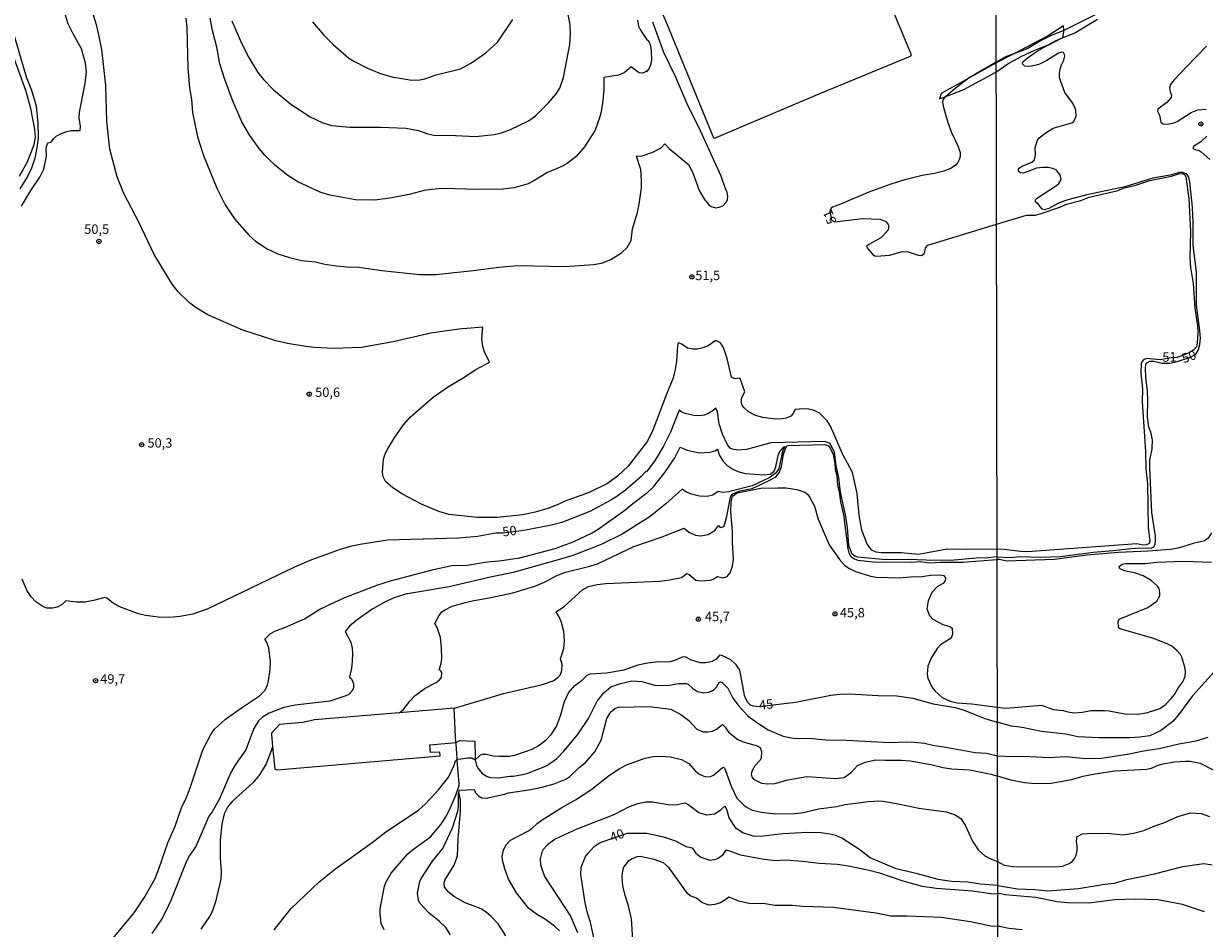
# Model space of a CAD drawing. Extents: x 175877 to 180712, y 1674269 to 1679822.
# Drawn here: x 179966 to 180280, y 1676633 to 1676874 of the extents above; entities that cross this region are included whole.
import ezdxf
from ezdxf.enums import TextEntityAlignment as Align

# ---------------------------------------------------------------- set-up
doc = ezdxf.new("R2010")
doc.units = 0
doc.header["$MEASUREMENT"] = 0
doc.layers.get('0').update_dxf_attribs({"linetype": 'CONTINUOUS'})
for name, color, linetype in [('IMAGEM', 7, 'CONTINUOUS'), ('V-BARRANCO', 6, 'CONTINUOUS'), ('V-CURVA_DE_NIVEL', 4, 'CONTINUOUS'), ('V-CURVA_MESTRA', 1, 'CONTINUOUS'), ('V-PONTO_DE_APARELHO', 6, 'CONTINUOUS'), ('V-TEXTO_DE_ALTIMETRIA', 2, 'CONTINUOUS'), ('X-LIMITE_1000', 7, 'CONTINUOUS')]:
    doc.layers.add(name, color=color, linetype=linetype)
picture_1 = doc.add_image_def('image4.jpg', size_in_pixel=(4026, 4626))

# ---------------------------------------------------------------- blocks, each defined once
blk = doc.blocks.new('805')
at = {"color": 0, "linetype": 'ByBlock', "lineweight": -2}
for radius in [0.562, 0.0806]:
    blk.add_circle((0, 0), radius, dxfattribs=at)

msp = doc.modelspace()

# ---------------------------------------------------------------- linework, layer by layer
at = {"layer": 'V-BARRANCO'}
msp.add_lwpolyline([(180224.74, 1676863.44), (180217.45, 1676859.41), (180210.09, 1676855.33), (180209.66, 1676853.84), (180211.39, 1676854.52), (180216.15, 1676856.39), (180224.66, 1676860.99), (180227.87, 1676863.2), (180231.41, 1676865.11), (180235.03, 1676866.81), (180238.59, 1676868.2), (180238.78, 1676868.27), (180241.94, 1676869.88), (180242.46, 1676870.14), (180242.73, 1676871.78), (180242.71, 1676872.06), (180242.62, 1676873.26), (180238.39, 1676870.54), (180229.41, 1676865.87)], close=True, dxfattribs=at)
at = {"layer": 'V-CURVA_DE_NIVEL'}
for points in [[(180131.12, 1676888.06), (180137.64, 1676872.73), (180149.12, 1676844.58), (180149.6, 1676843.46), (180149.82, 1676843.45), (180178.32, 1676855.51), (180201.92, 1676865.24), (180202.21, 1676865.56), (180186.03, 1676904.41)], [(180256.18, 1676878.82), (180242.72, 1676872.06), (180242.71, 1676872.06), (180239.38, 1676870.7), (180236.73, 1676869.41), (180233.2, 1676867.29), (180229.41, 1676865.87), (180227.44, 1676865.13), (180224.73, 1676863.6), (180217.55, 1676859.48), (180217.45, 1676859.41), (180213.83, 1676856.63), (180211.39, 1676854.52), (180211.01, 1676854.19), (180210.65, 1676853.68), (180210.51, 1676853.07), (180210.63, 1676851.96), (180211.86, 1676847.57), (180212.88, 1676844.93), (180214.58, 1676841.4), (180215.15, 1676839.62), (180215.15, 1676838.54), (180214.88, 1676837.65), (180214.58, 1676836.98), (180213.91, 1676836.23), (180212.72, 1676835.32), (180210.8, 1676834.64), (180208.38, 1676834.05), (180205.1, 1676833.51), (180200.46, 1676832.29), (180196.74, 1676831.16), (180190.86, 1676829.09), (180183.38, 1676825.84), (180181.26, 1676825.1), (180180.83, 1676824.83), (180180.48, 1676823.99), (180180.97, 1676821.57), (180181.82, 1676821.12), (180189.07, 1676822.01), (180193.84, 1676821.88), (180195.3, 1676821.35), (180195.97, 1676820.63), (180196.1, 1676820.25), (180196.13, 1676819.3), (180195.8, 1676818.67), (180194.1, 1676816.87), (180190.23, 1676814.81), (180190.59, 1676813.95), (180191.85, 1676812.57), (180192.46, 1676812.11), (180192.92, 1676811.99), (180196.36, 1676812.34), (180199.79, 1676813.3), (180201.32, 1676813.15), (180204.02, 1676812.31), (180204.97, 1676812.2), (180205.59, 1676812.74), (180205.8, 1676813.19), (180205.93, 1676814.27), (180206.55, 1676814.97), (180224.81, 1676820.52), (180232.82, 1676822.92), (180235.08, 1676822.97), (180236.42, 1676823.25), (180241.7, 1676825.04), (180243.48, 1676825.82), (180247.23, 1676826.82), (180249.46, 1676827.71), (180257.19, 1676829.54), (180258.5, 1676830.08), (180261.84, 1676830.91), (180265.59, 1676832.18), (180271.35, 1676833.28), (180273.2, 1676833.96), (180274.29, 1676833.98), (180274.8, 1676833.74), (180275.17, 1676833.1), (180276, 1676827.31), (180276.38, 1676818.56), (180276.25, 1676811.72), (180276.44, 1676809.02), (180277.13, 1676804.75), (180277.59, 1676798.24), (180278.29, 1676793.49), (180278.35, 1676791.68), (180278.21, 1676788.97), (180277.97, 1676787.89), (180277.34, 1676787.12), (180275.84, 1676786.22), (180272.64, 1676784.98), (180271.71, 1676785.05), (180268.36, 1676784.47), (180264.8, 1676784.79), (180264.02, 1676784.55), (180263.48, 1676783.96), (180263.33, 1676783.56), (180263.22, 1676780.95), (180263.68, 1676776.75), (180263.6, 1676773.25), (180264.48, 1676760.08), (180264.54, 1676755.5), (180264.99, 1676751.52), (180265.19, 1676739.91), (180265.64, 1676736.25), (180265.45, 1676735.58), (180264.7, 1676735.23), (180263.75, 1676735.21), (180262.16, 1676735.53), (180233.11, 1676733.42), (180231.2, 1676733.45), (180226.9, 1676734.04), (180224.97, 1676734.11), (180221.42, 1676734.02), (180219.67, 1676734.15), (180217.25, 1676733.99), (180211.75, 1676734.12), (180204.08, 1676732.72), (180199.44, 1676733.15), (180194.16, 1676733.16), (180192.86, 1676733.35), (180191.71, 1676733.85), (180190.44, 1676735.42), (180189, 1676739.14), (180188.31, 1676743.18), (180187.8, 1676748.88), (180186.52, 1676754.51), (180183.84, 1676759.44), (180180.66, 1676766.82), (180179.78, 1676768.25), (180177.65, 1676770.33), (180176.1, 1676771.11), (180174.92, 1676771.3), (180173.46, 1676771.39), (180171.32, 1676771.25), (180170.68, 1676770.06), (180170.12, 1676769.5), (180168.91, 1676768.94), (180167.95, 1676768.75), (180166.04, 1676768.69), (180162.67, 1676769.13), (180160.76, 1676769.67), (180158.93, 1676770.66), (180157.74, 1676771.69), (180157.23, 1676772.33), (180157.01, 1676772.95), (180157.01, 1676774.23), (180157.9, 1676775.94), (180156.66, 1676779.51), (180156.44, 1676779.6), (180155.33, 1676779.41), (180154.59, 1676779.66), (180154.39, 1676779.87), (180153.18, 1676784.82), (180152.2, 1676787.74), (180151.44, 1676788.98), (180150.24, 1676789.62), (180148.2, 1676788.19), (180146.77, 1676787.61), (180145.34, 1676787.26), (180144.13, 1676787.26), (180142.7, 1676787.58), (180141.17, 1676788.63), (180140.2, 1676788.94), (180140.01, 1676788.29), (180139.76, 1676784.02), (180139.29, 1676781.35), (180138.77, 1676779.41), (180137.08, 1676775.34), (180133.49, 1676765.78), (180132.03, 1676762.87), (180126.89, 1676756.17), (180124.09, 1676753.48), (180121.37, 1676751.56), (180116.55, 1676749.22), (180109.84, 1676746.77), (180108.41, 1676746.04), (180105.55, 1676744.92), (180102.18, 1676743.94), (180098.84, 1676743.24), (180092.1, 1676742.51), (180086.82, 1676742.54), (180079.18, 1676743.37), (180076.54, 1676744.1), (180071.96, 1676746.11), (180066.9, 1676748.75), (180064.34, 1676750.39), (180062.34, 1676752.07), (180061.75, 1676753.36), (180061.53, 1676754.63), (180061.84, 1676758.04), (180062.31, 1676759.47), (180063.07, 1676761), (180064.82, 1676763.92), (180067.12, 1676767.17), (180068.95, 1676769.22), (180075.02, 1676774.5), (180079.09, 1676777.4), (180083.47, 1676779.92), (180086.24, 1676781.81), (180089.61, 1676783.54), (180090.06, 1676783.96), (180088.8, 1676786.34), (180088.28, 1676788), (180087.98, 1676790.03), (180088.21, 1676793.12), (180081.89, 1676792.66), (180074.44, 1676791.58), (180064.39, 1676789.29), (180056, 1676787.76), (180048.55, 1676787.49), (180043.53, 1676787.71), (180041.14, 1676787.99), (180036.34, 1676788.82), (180033.22, 1676789.55), (180024.41, 1676792.35), (180015.13, 1676796.44), (180011.75, 1676798.49), (180010.24, 1676799.65), (180007.23, 1676802.53), (180005.67, 1676804.6), (180000.86, 1676812.52), (179996.82, 1676821.08), (179992.79, 1676828.68), (179991.04, 1676833.13), (179989.07, 1676840.51), (179988.26, 1676847.86), (179987.99, 1676857.43), (179986.91, 1676866.97), (179986.15, 1676870.92), (179985.56, 1676873.59), (179984.3, 1676877.53)], [(180009.24, 1676875.34), (180009.56, 1676872.86), (180009.78, 1676862.07), (180010.22, 1676856.79), (180010.82, 1676853.68), (180011.08, 1676850.27), (180012.37, 1676843.75), (180013.96, 1676838.79), (180017.49, 1676830.11), (180019.75, 1676825.72), (180022.23, 1676822), (180026.13, 1676817.51), (180027.7, 1676816.08), (180030.75, 1676814.08), (180033.76, 1676812.63), (180036.88, 1676811.65), (180040, 1676810.91), (180043.72, 1676810.5), (180046.23, 1676809.91), (180049.32, 1676809.46), (180052.12, 1676809.21), (180055.23, 1676809.15), (180061.43, 1676808.24), (180071.39, 1676807.16), (180075.72, 1676807.2), (180085.67, 1676808.24), (180092.51, 1676809.15), (180097.47, 1676809.55), (180110.19, 1676809.32), (180117.64, 1676809.8), (180119.8, 1676810.16), (180122.31, 1676811.12), (180125.08, 1676812.95), (180126.63, 1676814.33), (180127.68, 1676816.21), (180128.03, 1676819.3), (180129.4, 1676823.65), (180129.85, 1676825.82), (180130.41, 1676830.17), (180130.47, 1676832.3), (180130.23, 1676835.1), (180129.11, 1676838.66), (180130.61, 1676838.76), (180133.41, 1676839.65), (180135.65, 1676840.87), (180136.64, 1676841.91), (180137.78, 1676840.68), (180142.95, 1676836.38), (180144.09, 1676834.18), (180145.78, 1676829.54), (180147.21, 1676827.06), (180148.32, 1676825.69), (180148.93, 1676825.2), (180150.17, 1676824.92), (180151.1, 1676825.02), (180152.02, 1676825.42), (180153.06, 1676826.45), (180153.31, 1676827.06), (180153.4, 1676828.01), (180153.22, 1676828.93), (180152.65, 1676830.17), (180151.6, 1676833.29), (180146.09, 1676845.38), (180142.57, 1676852.53), (180139.37, 1676859.98), (180136.35, 1676866.18), (180133.46, 1676874.26)], [(180129.4, 1676874.77), (180129.65, 1676873.18), (180130.13, 1676872.13), (180131.77, 1676869.72), (180132.41, 1676869.17), (180132.81, 1676867.96), (180133.03, 1676866.46), (180133.09, 1676864.24), (180132.9, 1676863.12), (180132.5, 1676862.01), (180131.77, 1676861.04), (180131.76, 1676861.2), (180131.25, 1676860.86), (180130.58, 1676860.7), (180129.85, 1676860.83), (180129.24, 1676861.18), (180127.7, 1676862.42), (180125.81, 1676860.83), (180124.32, 1676860.16), (180120.43, 1676859.51), (180120.4, 1676856.32), (180120.14, 1676853.46), (180119.7, 1676850.4), (180119.29, 1676848.84), (180118.11, 1676845.54), (180115.31, 1676841.11), (180113.1, 1676838.5), (180110.64, 1676836.68), (180109.4, 1676835.93), (180105.23, 1676834.2), (180101.84, 1676832.05), (180100.33, 1676831.28), (180096.61, 1676830.23), (180093.53, 1676829.88), (180087.13, 1676829.77), (180077.69, 1676830), (180074.63, 1676829.77), (180072.63, 1676829.46), (180068.69, 1676828.45), (180064.07, 1676827.53), (180059.65, 1676826.91), (180054.37, 1676826.97), (180047.57, 1676828.29), (180045.15, 1676828.96), (180039.01, 1676831.76), (180036.4, 1676833.46), (180032.9, 1676836.24), (180030.26, 1676838.89), (180028.8, 1676840.67), (180026.27, 1676844.15), (180024.15, 1676847.79), (180021.69, 1676853.49), (180019.67, 1676858.99), (180018.33, 1676863.16), (180017.51, 1676867.59), (180016.36, 1676872.09), (180015.76, 1676875.37)], [(180042.95, 1676874.37), (180046.01, 1676870.82), (180048.45, 1676868.31), (180052.64, 1676864.73), (180053.91, 1676863.89), (180057.55, 1676862.02), (180061.02, 1676860.62), (180064.07, 1676859.7), (180069.35, 1676858.8), (180071.52, 1676858.89), (180072.79, 1676859.16), (180075.84, 1676860.23), (180082.33, 1676861.82), (180085.26, 1676863.44), (180089.03, 1676866.1), (180092.19, 1676869.05), (180096.23, 1676874.94)], [(179962.93, 1676873.11), (179966.81, 1676859.72), (179968.2, 1676856.19), (179969.51, 1676852.02), (179969.96, 1676847.38), (179970.02, 1676843.56), (179969.77, 1676841.4), (179969.12, 1676838.09), (179968.24, 1676835.45), (179967.16, 1676833.26), (179965.17, 1676829.95)], [(179965.05, 1676833.27), (179967.15, 1676837.08), (179968.93, 1676841.72), (179969.26, 1676843.69), (179969.13, 1676845.85), (179968.07, 1676851.32), (179966.7, 1676856.1), (179962.99, 1676866.37)], [(180280.69, 1676867.85), (180275.15, 1676862.21), (180272.11, 1676858.97), (180271.1, 1676857.68), (180270.81, 1676856.84), (180270.97, 1676855.76), (180271.34, 1676854.87), (180271.23, 1676854.23), (180270.08, 1676852.89), (180267.77, 1676851.1), (180267.6, 1676850.57), (180268.14, 1676849.49), (180268.52, 1676847.63), (180269.11, 1676847.21), (180270.3, 1676847.13), (180271.75, 1676847.37), (180272.85, 1676847.87), (180276.6, 1676850.22), (180278.39, 1676850.94), (180280.55, 1676851.1)], [(180280.72, 1676843.98), (180279.18, 1676842.47), (180277.18, 1676841.23), (180277.06, 1676840.87), (180277.17, 1676840.61), (180277.56, 1676840.37), (180278.7, 1676840.12), (180279.28, 1676839.78), (180281.52, 1676837.73)], [(179988.65, 1676629.1), (179995.56, 1676637.38), (179998.23, 1676641.41), (180001.08, 1676646.56), (180002.1, 1676649.1), (180004.45, 1676656), (180006.46, 1676660.43), (180008.25, 1676665.56), (180009.27, 1676667.65), (180010.41, 1676670.6), (180013.78, 1676680.72), (180015.98, 1676684.96), (180016.9, 1676686.24), (180019.86, 1676688.89), (180024.32, 1676692.12), (180028.9, 1676695.11), (180030.41, 1676696.65), (180030.98, 1676697.99), (180031.25, 1676699.13), (180031.69, 1676702.15), (180031.81, 1676704.19), (180031.3, 1676707.85), (180030.74, 1676709.47), (180030.29, 1676710.17), (180031.69, 1676711.57), (180032.97, 1676712.32), (180035.77, 1676713.33), (180040.82, 1676715.54), (180044.9, 1676718.14), (180051.54, 1676721.29), (180060.29, 1676724.61), (180063.69, 1676725.69), (180075.17, 1676728.68), (180079.98, 1676729.73), (180084.11, 1676729.84), (180089.36, 1676730.74), (180092.6, 1676730.97), (180098.08, 1676731.79), (180107.46, 1676734.27), (180112.29, 1676736.02), (180117.32, 1676738.47), (180118.88, 1676739.46), (180125.97, 1676744.44), (180128.16, 1676746.28), (180131.73, 1676749.02), (180131.88, 1676748.99), (180133.66, 1676750.73), (180136.67, 1676754.54), (180139.26, 1676758.42), (180140.73, 1676761.28), (180142.54, 1676760.42), (180145.75, 1676759.72), (180148.71, 1676759.91), (180149.89, 1676760.26), (180150.6, 1676760.69), (180151.05, 1676759.21), (180152.1, 1676757.57), (180153.16, 1676756.44), (180154.73, 1676755.43), (180156.09, 1676754.76), (180157.97, 1676754.23), (180163.05, 1676753.87), (180164.68, 1676754.08), (180165.71, 1676754.83), (180166.19, 1676755.97), (180166.74, 1676758.99), (180167.22, 1676760.17), (180168.27, 1676761.33), (180168.54, 1676761.33), (180168.12, 1676760.7), (180167.82, 1676759.76), (180166.92, 1676755.56), (180166.22, 1676754.38), (180164.36, 1676753.12), (180159.84, 1676750.91), (180153.58, 1676749.35), (180152.08, 1676749.21), (180150.81, 1676749.43), (180149.41, 1676748.43), (180147.92, 1676748.14), (180145.82, 1676748.19), (180143.75, 1676748.71), (180142.2, 1676749.37), (180141.22, 1676750.1), (180136.88, 1676746.14), (180132.78, 1676742.83), (180125.33, 1676738.09), (180119.93, 1676735.48), (180117.25, 1676734.4), (180112.17, 1676732.46), (180109.49, 1676731.6), (180096.33, 1676727.88), (180090.63, 1676726.74), (180079.31, 1676724.12), (180067.67, 1676722.13), (180064.65, 1676721.17), (180062.26, 1676720.11), (180058.7, 1676718.04), (180054.82, 1676715.31), (180052.83, 1676713.62), (180051.67, 1676712.25), (180053.15, 1676709.34), (180053.48, 1676707.82), (180053.59, 1676706.32), (180053.47, 1676704.25), (180053.29, 1676702.44), (180052.81, 1676700.1), (180053.36, 1676699.64), (180053.89, 1676698.4), (180053.85, 1676697.16), (180053.45, 1676696.33), (180052.66, 1676695.53), (180052.05, 1676695.15), (180047.6, 1676693.69), (180038.31, 1676692.66), (180035.35, 1676692.04), (180031.44, 1676690.53), (180029.66, 1676689.43), (180028.59, 1676688.49), (180027.37, 1676686.41), (180025.27, 1676680.75), (180022.47, 1676676.81), (180021.2, 1676674.71), (180018.13, 1676667.55), (180016.27, 1676664.24), (180015.36, 1676663.12), (180011.9, 1676655.05), (180010.27, 1676652.66), (180009.49, 1676651.17), (180005.25, 1676640.64), (180003.91, 1676637.62), (180002.9, 1676635.84), (180000.27, 1676631.93)], [(180066.04, 1676690.61), (180067.06, 1676691.4), (180067.09, 1676691.42), (180068.86, 1676693.69), (180070.29, 1676695.2), (180072.91, 1676697.1), (180075.87, 1676698.68), (180076.76, 1676699.35), (180077.24, 1676699.96), (180077.3, 1676701.22), (180076.97, 1676701.87), (180076.67, 1676702.06), (180077.19, 1676703.71), (180077.33, 1676704.99), (180077.27, 1676707.91), (180077.02, 1676710.58), (180076.13, 1676713.29), (180075.44, 1676714.32), (180076.6, 1676716.47), (180077.37, 1676717.42), (180078.04, 1676717.91), (180080.1, 1676718.93), (180083.25, 1676719.87), (180085.38, 1676720.41), (180089.96, 1676721.17), (180096.2, 1676722.47), (180102.08, 1676724.26), (180104.79, 1676725.43), (180107.9, 1676727.15), (180110.19, 1676727.95), (180116.33, 1676729.49), (180118.72, 1676730.25), (180128.43, 1676734.85), (180135.89, 1676737.42), (180141.76, 1676739.67), (180143.02, 1676738.63), (180144.83, 1676737.87), (180146.23, 1676737.66), (180148.14, 1676738), (180150.01, 1676739.16), (180150.95, 1676740.37), (180151.27, 1676739.95), (180151.54, 1676739.9), (180152.02, 1676740.03), (180152.43, 1676740.35), (180153.16, 1676742.8), (180153.97, 1676747.51), (180154.21, 1676748.24), (180154.69, 1676748.81), (180156.6, 1676749.64), (180159.87, 1676750.21), (180164.23, 1676752.24), (180166.11, 1676753.38), (180166.63, 1676753.87), (180167.03, 1676754.44), (180167.66, 1676755.97), (180168.2, 1676759.41), (180168.78, 1676761.06), (180168.96, 1676761.33)], [(180168.54, 1676761.33), (180168.96, 1676761.33), (180169.19, 1676761.68), (180179.05, 1676761.95), (180180.13, 1676761.58), (180180.64, 1676760.96), (180181.39, 1676759.28), (180181.82, 1676756.86), (180181.96, 1676755.33), (180182.33, 1676753.68), (180182.55, 1676751.14), (180182.99, 1676749.48), (180183.34, 1676746.68), (180184.17, 1676743.22), (180185.27, 1676734.18), (180185.57, 1676733.17), (180186.14, 1676732.13), (180187.04, 1676731.56), (180187.96, 1676731.22), (180192.16, 1676730.74), (180202.18, 1676730.65), (180204.56, 1676730.87), (180206.95, 1676730.46), (180209.9, 1676730.62), (180215.88, 1676730.63), (180224.94, 1676731.37)], [(180080.58, 1676691.83), (180081.58, 1676692.13), (180093.72, 1676695.71), (180104.09, 1676698.11), (180106.95, 1676699.13), (180108.19, 1676699.99), (180108.89, 1676700.82), (180109.27, 1676701.8), (180109.33, 1676703.43), (180108.9, 1676704.93), (180109.81, 1676707.66), (180110, 1676709.82), (180109.76, 1676712.17), (180109.19, 1676714.59), (180108.57, 1676716.12), (180107.74, 1676717.32), (180107.77, 1676717.48), (180109.99, 1676718.93), (180114.75, 1676723.27), (180116.36, 1676724.22), (180118.65, 1676724.73), (180120.98, 1676724.99), (180135.22, 1676725.58), (180137.86, 1676725.94), (180141.05, 1676726.6), (180141.73, 1676726.98), (180142.39, 1676727.6), (180143.08, 1676727.33), (180144.86, 1676725.91), (180146.17, 1676725.7), (180148.71, 1676725.85), (180149.47, 1676726.1), (180150.62, 1676726.83), (180152.05, 1676726.51), (180153.23, 1676726.88), (180153.99, 1676727.79), (180154.62, 1676729.57), (180154.91, 1676731.35), (180154.62, 1676735.87), (180154.62, 1676738.79), (180154.18, 1676744.07), (180154.27, 1676746.68), (180154.62, 1676748.21), (180155.87, 1676749.05), (180162.2, 1676750.34), (180166.65, 1676750.43), (180168.81, 1676750.4), (180171.77, 1676749.99), (180173.9, 1676749.26), (180174.66, 1676748.62), (180175.22, 1676747.86), (180176.41, 1676745.57), (180177.45, 1676742.13), (180180.34, 1676735.26), (180183.04, 1676731.32), (180184.39, 1676729.87), (180185.54, 1676729.03), (180187.35, 1676728.14), (180191.33, 1676726.91), (180192.92, 1676726.64), (180198.93, 1676726.45), (180202.08, 1676726.77), (180204.97, 1676726.83), (180207.36, 1676727.18), (180210, 1676727.28), (180210.83, 1676727.11), (180211.27, 1676726.42), (180211.21, 1676725.66), (180210.64, 1676725.02), (180209.11, 1676724.18), (180207.66, 1676722.62), (180206.63, 1676720.41), (180206.31, 1676718.28), (180206.97, 1676716.43), (180207.93, 1676715.46), (180210.6, 1676714.11), (180212.45, 1676713.51), (180213.02, 1676713.09), (180213.16, 1676711.51), (180212.88, 1676710.74), (180212.48, 1676710.26), (180210.06, 1676708.75), (180209.04, 1676707.67), (180207.42, 1676705.08), (180206.56, 1676702.95), (180206.37, 1676700.85), (180206.56, 1676699.8), (180207.63, 1676697.51), (180208.47, 1676696.43), (180210.36, 1676694.68), (180212.48, 1676693.65), (180214.33, 1676693.21), (180218.27, 1676692.98), (180225.04, 1676692.05)], [(180282, 1676738.41), (180281.09, 1676737.06), (180280.1, 1676736.29), (180277.08, 1676735.58), (180273.1, 1676734.34), (180271.1, 1676734.04), (180265.09, 1676733.54), (180257.29, 1676733.24), (180248.89, 1676732.48), (180240.27, 1676731.33), (180227.48, 1676730.9), (180225.63, 1676731.36), (180224.94, 1676731.37)], [(180225.04, 1676692.05), (180227.28, 1676691.8), (180236.83, 1676692.64), (180239.98, 1676691.49), (180242.59, 1676691.22), (180243.83, 1676690.83), (180245.48, 1676690.6), (180247.68, 1676690.79), (180249.91, 1676691.19), (180253.53, 1676691.19), (180254.78, 1676691.13), (180258.94, 1676690.35), (180262.32, 1676690.19), (180264.67, 1676690.62), (180268.27, 1676691.78), (180269.67, 1676692.69), (180271.3, 1676694.39), (180272.13, 1676695.46), (180273.2, 1676697.34), (180274.34, 1676698.81), (180274.96, 1676700.29), (180275.07, 1676701.6), (180274.95, 1676702.71), (180274.14, 1676705.42), (180273.72, 1676706.12), (180272.9, 1676707.07), (180271.42, 1676708.28), (180270.18, 1676708.93), (180266.29, 1676710.46), (180257.96, 1676712.84), (180257.36, 1676713.11), (180257.29, 1676713.44), (180257.16, 1676714.9), (180257.45, 1676715.45), (180265.05, 1676718.6), (180267.5, 1676720.29), (180268.23, 1676721.68), (180268.3, 1676722.6), (180268.04, 1676723.68), (180267.6, 1676724.27), (180265.92, 1676725.76), (180263.86, 1676726.99), (180261.78, 1676727.74), (180258.88, 1676728.37), (180257.73, 1676728.87), (180257.51, 1676729.05), (180257.44, 1676729.52), (180258.28, 1676730.14), (180259.17, 1676730.31), (180264.23, 1676730.34), (180267.47, 1676730.65), (180274.57, 1676730.92), (180282.04, 1676730.68)], [(180081.09, 1676682.67), (180082.1, 1676683.24), (180086.14, 1676683.05), (180086.21, 1676678.94), (180086.25, 1676678.1), (180086.51, 1676676.94), (180086.59, 1676676.61), (180086.99, 1676675.76), (180087.67, 1676674.87), (180088.09, 1676674.45), (180089.42, 1676673.67), (180090.31, 1676673.37), (180092.41, 1676673.27), (180095.44, 1676673.72), (180096.33, 1676673.72), (180098.9, 1676674.21), (180100.17, 1676674.54), (180105.14, 1676676.48), (180107.81, 1676678.39), (180109.81, 1676680.43), (180113.45, 1676684.72), (180116.32, 1676689.05), (180118.68, 1676693.73), (180120.43, 1676695.92), (180122.28, 1676697.51), (180124.84, 1676698.42), (180127.85, 1676699.1), (180130.49, 1676698.92), (180134.02, 1676697.98), (180134.87, 1676697.89), (180137.99, 1676697.95), (180140.15, 1676698.4), (180142.29, 1676698.4), (180142.86, 1676698.24), (180144.03, 1676697.18), (180145.31, 1676696.3), (180147.02, 1676695.93), (180148.3, 1676696.08), (180149.57, 1676696.65), (180150.4, 1676697.44), (180151.12, 1676698.62), (180151.44, 1676698.81), (180151.81, 1676698.73), (180153.39, 1676697.14), (180154.75, 1676694.46), (180156.4, 1676692.29), (180158.82, 1676689.68), (180161.11, 1676687.98), (180164.14, 1676686.04), (180168.08, 1676684.42), (180170.72, 1676683.86), (180175.94, 1676683.74), (180179.37, 1676683.39), (180184.94, 1676683.28), (180196.51, 1676682.73), (180200.87, 1676682.88), (180203.03, 1676682.8), (180205.67, 1676682.48), (180207.9, 1676681.95), (180211.4, 1676681.49), (180219.19, 1676680.01), (180222.21, 1676679.84), (180225.07, 1676679.12)], [(180081.9, 1676669.46), (180082.04, 1676670.02), (180085.91, 1676670.16), (180086.26, 1676669.31), (180087.08, 1676668.47), (180088.02, 1676668.02), (180089.14, 1676667.9), (180094, 1676668.93), (180095.09, 1676669.33), (180101.03, 1676670.15), (180103.9, 1676670.78), (180107.2, 1676671.68), (180110.32, 1676672.95), (180111.34, 1676673.61), (180113.88, 1676676.04), (180115.57, 1676677.4), (180118.06, 1676680.21), (180119.69, 1676683.33), (180121.19, 1676689.05), (180122.31, 1676690.86), (180123.3, 1676691.7), (180124.35, 1676692.07), (180132.52, 1676692.23), (180138.25, 1676691.56), (180140.89, 1676690.18), (180143.06, 1676688.57), (180145.12, 1676686.28), (180146.87, 1676685.52), (180148.2, 1676685.52), (180149.31, 1676685.72), (180150.34, 1676686.22), (180151.99, 1676687.44), (180152.65, 1676686.81), (180153.54, 1676685.47), (180156.07, 1676683.47), (180157.2, 1676682.97), (180161.21, 1676681.84), (180161.97, 1676681.34), (180162.32, 1676680.3), (180162.29, 1676678.55), (180161.91, 1676677.92), (180160.59, 1676676.46), (180159.74, 1676675.1), (180159.58, 1676674.23), (180159.76, 1676673.56), (180160.25, 1676672.9), (180162.32, 1676671.9), (180164.07, 1676671.71), (180165.85, 1676671.76), (180169.35, 1676672.78), (180174.44, 1676673.64), (180182.11, 1676673.11), (180184.3, 1676673.4), (180186.24, 1676674.82), (180187.89, 1676676.58), (180189.9, 1676677.5), (180192.76, 1676678.12), (180195.18, 1676677.98), (180199.6, 1676678.01), (180201.83, 1676677.82), (180207.33, 1676676.82), (180210.64, 1676676.02), (180212.83, 1676675.72), (180217.67, 1676675.42), (180223.39, 1676674.31), (180225.08, 1676673.74)], [(180225.07, 1676679.12), (180229, 1676678.94), (180232.09, 1676679.04), (180238.8, 1676678.72), (180243.29, 1676678.93), (180248.57, 1676678.43), (180252.71, 1676678.53), (180260.12, 1676679.67), (180263.94, 1676680.5), (180268.11, 1676681.07), (180273.29, 1676682.36), (180277.95, 1676683.17), (180281.12, 1676684.14)], [(180032.36, 1676681.56), (180031.95, 1676680.51), (180030.6, 1676677.06), (180028.89, 1676674.07), (180027.13, 1676671.99), (180021.55, 1676667.04), (180020.39, 1676665.51), (180019.48, 1676663.7), (180018.84, 1676661), (180018.43, 1676656.83), (180018.43, 1676652), (180018.7, 1676648.4), (180018.59, 1676646.34), (180017.19, 1676640.32), (180016.32, 1676637.91), (180015.6, 1676636.41), (180013.23, 1676633.05)], [(180032.77, 1676632.91), (180037.29, 1676638.56), (180044.73, 1676645.65), (180049.2, 1676649.18), (180058.81, 1676656.06), (180062.48, 1676658.95), (180071.17, 1676664.73), (180073.11, 1676666.47), (180076.48, 1676670.12), (180079.08, 1676673.45), (180080.6, 1676676.66), (180081.02, 1676677.83), (180081.42, 1676678.26), (180081.3, 1676679.83), (180081.12, 1676682.29), (180081.09, 1676682.67)], [(180081.91, 1676671.29), (180081.91, 1676671.76), (180081.45, 1676677.83), (180081.42, 1676678.26), (180082.37, 1676678.39), (180084.2, 1676678.64), (180085.29, 1676678.6), (180086.25, 1676678.1)], [(180108.65, 1676632.59), (180107.31, 1676633.82), (180104.9, 1676635.6), (180102.75, 1676636.82), (180100.52, 1676638.51), (180097.24, 1676642.68), (180095.04, 1676646.35), (180094.06, 1676649.07), (180093.55, 1676651.04), (180093.4, 1676652.38), (180093.71, 1676654.1), (180094.34, 1676655.43), (180095.61, 1676656.73), (180100.21, 1676659.1), (180101.29, 1676659.84), (180102.65, 1676661.15), (180103.99, 1676662.16), (180109.21, 1676665.4), (180112.86, 1676667.45), (180116.97, 1676670.09), (180121.96, 1676673.97), (180124.49, 1676675.72), (180126.43, 1676676.76), (180131.38, 1676678.57), (180133.57, 1676678.96), (180135.77, 1676679.08), (180138.18, 1676678.89), (180141.05, 1676678.2), (180143.05, 1676677.15), (180144.72, 1676675.18), (180145.69, 1676674.37), (180147.02, 1676673.72), (180147.92, 1676673.56), (180148.81, 1676673.67), (180149.6, 1676674.02), (180151.84, 1676675.94), (180152.21, 1676676.1), (180152.53, 1676675.88), (180152.8, 1676675.29), (180154.29, 1676671.08), (180155.74, 1676667.91), (180157.76, 1676665.91), (180158.51, 1676665.37), (180159.84, 1676664.73), (180162.26, 1676664.19), (180165.98, 1676663.73), (180171.29, 1676663.82), (180173.52, 1676664.11), (180177.49, 1676665.07), (180182.36, 1676665.67), (180184.59, 1676666.21), (180190.76, 1676667.02), (180193.43, 1676667.16), (180194.73, 1676667.07), (180199.15, 1676666.31), (180204.21, 1676665.22), (180211.46, 1676664.22), (180213.88, 1676663.47), (180215.37, 1676662.51), (180216.52, 1676660.71), (180218.41, 1676656.48), (180219.98, 1676654.19), (180221.7, 1676652.55), (180223.04, 1676651.83), (180225.12, 1676651.04)], [(180282.52, 1676675.34), (180279.09, 1676677.08), (180276.35, 1676677.65), (180275.04, 1676677.67), (180272.15, 1676677.46), (180269.06, 1676676.92), (180267.71, 1676676.57), (180265.98, 1676675.74), (180264.77, 1676675.47), (180256.3, 1676675.06), (180251.05, 1676674.25), (180247.81, 1676673.63), (180244.37, 1676672.72), (180239.34, 1676671.77), (180235.21, 1676671.7), (180232.31, 1676671.96), (180228.68, 1676672.64), (180225.08, 1676673.74)], [(180079.62, 1676631.58), (180078.38, 1676633.45), (180076.63, 1676635.15), (180073.98, 1676637.27), (180071.5, 1676639.97), (180071.1, 1676640.77), (180070.84, 1676642.61), (180071.48, 1676645.7), (180071.82, 1676646.49), (180074.82, 1676651.14), (180077.64, 1676654.52), (180080.17, 1676659.98), (180081.56, 1676664.46), (180081.75, 1676665.77), (180081.75, 1676668.89), (180081.9, 1676669.46)], [(180094.32, 1676631.26), (180092.28, 1676634.47), (180090.49, 1676636.44), (180089.25, 1676637.51), (180087.8, 1676638.48), (180083.57, 1676640.06), (180080.74, 1676641.64), (180079.13, 1676642.9), (180078.03, 1676644.23), (180077.94, 1676645.29), (180078.13, 1676646.05), (180080.61, 1676650.07), (180081.5, 1676652.57), (180081.69, 1676656.99), (180082.33, 1676664.43), (180082.33, 1676667.42), (180081.9, 1676669.46)], [(180225.13, 1676644.62), (180220.56, 1676645.03), (180217.25, 1676645.54), (180212.86, 1676645.73), (180209.33, 1676646.3), (180203.86, 1676647.79), (180198.14, 1676649.13), (180191.23, 1676652.02), (180188.2, 1676654.3), (180183.73, 1676657.23), (180182.07, 1676657.94), (180180.52, 1676658.31), (180178.1, 1676658.63), (180174.6, 1676658.77), (180168.02, 1676658.42), (180162.07, 1676657.7), (180160.1, 1676657.78), (180157.41, 1676658.64), (180155.64, 1676659.8), (180153.76, 1676662.68), (180153.11, 1676664.88), (180152.65, 1676665.65), (180152.14, 1676665.42), (180151.35, 1676664.62), (180149.82, 1676663.65), (180147.82, 1676663.36), (180145.66, 1676664.03), (180142.78, 1676666.2), (180142.01, 1676666.56), (180139.49, 1676666.02), (180137.51, 1676666.1), (180133.32, 1676666.85), (180131.57, 1676666.81), (180129.37, 1676666.4), (180127.15, 1676665.62), (180123.11, 1676663.49), (180113.21, 1676659.66), (180107.52, 1676656.95), (180105.43, 1676655.51), (180104.31, 1676654.25), (180103.89, 1676653.52), (180103.51, 1676651.74), (180103.57, 1676650.18), (180104.65, 1676647.07), (180111.58, 1676636.54), (180113.43, 1676632.18)], [(180225.12, 1676651.04), (180226.84, 1676650.11), (180229.19, 1676649.73), (180240.58, 1676649.64), (180242.4, 1676649.81), (180244.12, 1676650.51), (180244.98, 1676651.07), (180245.47, 1676651.64), (180245.99, 1676652.73), (180246.31, 1676654), (180246.31, 1676655.24), (180246.12, 1676656.32), (180246.23, 1676657.43), (180246.33, 1676657.7), (180247.6, 1676658.36), (180248.92, 1676658.53), (180254.33, 1676658.56), (180258.4, 1676658.1), (180261.3, 1676658.59), (180263.97, 1676659.29), (180266.93, 1676660.57), (180269.32, 1676661.33), (180273.07, 1676663.02), (180276.54, 1676664.03), (180279.28, 1676663.81), (180281.44, 1676663)], [(180225.55, 1676633.85), (180225.15, 1676633.85), (180223.8, 1676633.75), (180217.92, 1676635.04), (180210.13, 1676636.11), (180201.09, 1676636.49), (180196.74, 1676636.47), (180192.7, 1676637.27), (180181.53, 1676638.79), (180173.42, 1676639.08), (180170.62, 1676639.33), (180165.92, 1676639.38), (180162.83, 1676639.87), (180159.43, 1676639.78), (180156.34, 1676640.51), (180153.72, 1676641.58), (180151.45, 1676640.08), (180149.89, 1676639.61), (180148.33, 1676639.4), (180146.48, 1676640.15), (180145.1, 1676641.29), (180143.38, 1676641.93), (180142.66, 1676642.55), (180137.83, 1676649.39), (180136.31, 1676650.68), (180133.83, 1676651.6), (180130.1, 1676652.34), (180129.18, 1676652.27), (180127.97, 1676651.77), (180126.86, 1676651.12), (180125.68, 1676649.52), (180125.36, 1676648.59), (180125.17, 1676647.03), (180125.36, 1676644.55), (180125.9, 1676642.36), (180126.84, 1676639.59), (180127.68, 1676635.84), (180128.41, 1676624.58)], [(180225.13, 1676644.62), (180230.4, 1676643.77), (180235.02, 1676643.58), (180238.36, 1676643.27), (180246.63, 1676643.86), (180253.63, 1676645.01), (180256.18, 1676645.29), (180259.48, 1676646.23), (180266.84, 1676647.81), (180274.36, 1676649.72), (180279.94, 1676650.48), (180282.17, 1676650.16)], [(180225.55, 1676633.85), (180228.11, 1676633.36), (180231.68, 1676632.92)]]:
    msp.add_lwpolyline(points, dxfattribs=at)
at = {"layer": 'V-CURVA_DE_NIVEL', "flags": 128}
msp.add_lwpolyline([(180021.48, 1676874.64), (180023.8, 1676869.29), (180025.89, 1676865.1), (180028.4, 1676860.9), (180029.9, 1676859.02), (180032.55, 1676856.28), (180037.21, 1676852.5), (180042.36, 1676849.09), (180045.67, 1676847.5), (180048.08, 1676846.8), (180052.88, 1676846.33), (180061.02, 1676846.38), (180067.76, 1676846.04), (180071.1, 1676845.44), (180073.58, 1676844.58), (180075.24, 1676844.18), (180081, 1676844.15), (180086.28, 1676843.83), (180091.3, 1676844.39), (180093.21, 1676844.83), (180095.63, 1676845.72), (180100.4, 1676848.01), (180102.21, 1676849.38), (180105.74, 1676852.82), (180107.73, 1676855.17), (180108.68, 1676856.7), (180109.7, 1676859.56), (180111.37, 1676868.34), (180111.53, 1676871.08), (180111.43, 1676873.46), (180110.67, 1676877.85)], dxfattribs=at)
at = {"layer": 'V-CURVA_DE_NIVEL'}
msp.add_lwpolyline([(180080.58, 1676691.83), (180066.04, 1676690.61), (180043.5, 1676688.72), (180040.41, 1676688.01), (180034.14, 1676687.51), (180032.04, 1676685.2), (180032.04, 1676684.88), (180032.36, 1676681.56), (180032.93, 1676675.56), (180033.57, 1676675.43), (180076.86, 1676679.16), (180076.79, 1676680.14), (180074.3, 1676680.03), (180074.18, 1676682.07), (180080.1, 1676682.58), (180081.09, 1676682.67), (180080.97, 1676684.29), (180080.59, 1676691.83)], close=True, dxfattribs=at)
at = {"layer": 'V-CURVA_MESTRA'}
for points in [[(179965.6, 1676825.34), (179968.02, 1676829.54), (179970.44, 1676833), (179971.5, 1676835.17), (179972.22, 1676838.6), (179972.15, 1676840.51), (179972.22, 1676841.27), (179972.47, 1676841.89), (179972.71, 1676842.16), (179973.47, 1676842.32), (179974.14, 1676843.3), (179974.82, 1676843.96), (179976.13, 1676844.69), (179977.59, 1676845.22), (179978.74, 1676845.45), (179981.15, 1676845.47), (179981.25, 1676846.52), (179980.9, 1676848.81), (179980.96, 1676850.34), (179982.54, 1676857.97), (179982.87, 1676861.03), (179982.56, 1676863.32), (179981.54, 1676867.13), (179979.31, 1676871.14), (179978.02, 1676873.81), (179976.84, 1676877.56)], [(180224.97, 1676732.04), (180228.43, 1676731.87), (180231.1, 1676732.13), (180236.58, 1676732.01), (180241.83, 1676732.14), (180250.58, 1676733.32), (180255.83, 1676733.73), (180260.73, 1676734.31), (180262.83, 1676734.48), (180265.98, 1676734.4), (180266.66, 1676734.74), (180266.99, 1676735.36), (180267.15, 1676736.19), (180267.15, 1676737.59), (180266.13, 1676743.89), (180265.56, 1676755.75), (180265.61, 1676757.76), (180266.2, 1676760.78), (180266.35, 1676763.17), (180265.91, 1676765.2), (180265.34, 1676766.54), (180264.99, 1676769.28), (180265.11, 1676773.7), (180264.99, 1676776.09), (180264.54, 1676779.81), (180264.41, 1676782.2), (180264.54, 1676783.25), (180264.77, 1676783.7), (180265.63, 1676784.07), (180266.68, 1676784.1), (180268.78, 1676783.59), (180270.88, 1676783.59), (180272.63, 1676783.96), (180276.41, 1676785.14), (180277.82, 1676786), (180278.54, 1676787.25), (180278.92, 1676788.5), (180279.05, 1676790.18), (180278.92, 1676792.28), (180278.03, 1676799), (180278.02, 1676807.81), (180277.08, 1676814.94), (180277.14, 1676820.82), (180276.95, 1676825.02), (180276.28, 1676831.74), (180276, 1676833.01), (180275.43, 1676833.88), (180274.41, 1676834.25), (180273.48, 1676834.32), (180271.04, 1676833.58), (180266.39, 1676832.74), (180258.98, 1676830.49), (180248.86, 1676828.3), (180243.83, 1676826.99), (180241.48, 1676826.21), (180238.77, 1676824.7), (180237.63, 1676824.37), (180236.89, 1676824.61), (180235.9, 1676825.94), (180235.22, 1676826.39), (180235.2, 1676826.84), (180235.41, 1676827.27), (180235.76, 1676827.53), (180240.8, 1676830.86), (180241.38, 1676831.38), (180242.03, 1676832.39), (180241.79, 1676833.68), (180240.66, 1676834.96), (180239.76, 1676835.39), (180238.61, 1676835.62), (180237.05, 1676835.65), (180235.49, 1676835.42), (180231.99, 1676834.15), (180231.23, 1676834.22), (180230.66, 1676834.54), (180230.64, 1676835.14), (180230.83, 1676835.41), (180231.64, 1676835.93), (180234.22, 1676837), (180234.92, 1676837.65), (180235.2, 1676839.02), (180235.08, 1676840.96), (180235.75, 1676842.9), (180236.13, 1676843.49), (180238.02, 1676844.96), (180239.91, 1676846.07), (180244.89, 1676847.51), (180245.4, 1676847.85), (180246.04, 1676849.27), (180245.9, 1676850.86), (180245.62, 1676851.62), (180245.02, 1676852.77), (180243.03, 1676855.6), (180241.6, 1676859.45), (180241.54, 1676860.66), (180241.73, 1676861.8), (180242.11, 1676862.95), (180242.73, 1676864.13), (180243.03, 1676865.3), (180242.95, 1676865.69), (180242.6, 1676866.16), (180242.08, 1676866.26), (180241.28, 1676866), (180238.17, 1676864.03), (180236.23, 1676863.11), (180235.05, 1676862.74), (180233.49, 1676862.49), (180232.34, 1676862.53), (180231.77, 1676863.2), (180231.85, 1676863.7), (180233.07, 1676864.81), (180235.62, 1676866.54), (180238.59, 1676868.2), (180240.68, 1676869.36), (180241.94, 1676869.88), (180245.64, 1676871.39), (180251.72, 1676875.09)], [(180224.97, 1676732.04), (180221.7, 1676731.73), (180220.43, 1676731.83), (180212.64, 1676731.14), (180206.15, 1676731.16), (180201.41, 1676731.37), (180195.31, 1676731.3), (180187.96, 1676731.95), (180187.16, 1676732.26), (180186.43, 1676732.78), (180185.6, 1676735.11), (180185.19, 1676739.84), (180184.66, 1676743.28), (180183.38, 1676749.29), (180182.91, 1676753.04), (180182.2, 1676756.35), (180181.71, 1676759.8), (180180.61, 1676762.25), (180179.21, 1676762.71), (180164.84, 1676762.41), (180158.35, 1676760.66), (180156.06, 1676760.47), (180154.63, 1676760.68), (180154.05, 1676760.96), (180153.32, 1676761.89), (180151.99, 1676764.65), (180151.13, 1676767.45), (180150.62, 1676770.66), (180150.17, 1676771.62), (180149.49, 1676770.95), (180148.07, 1676770.07), (180147.12, 1676769.75), (180145.72, 1676769.56), (180144.38, 1676769.69), (180142.03, 1676770.2), (180141.17, 1676770.54), (180140.45, 1676771.11), (180138.18, 1676765.19), (180136.27, 1676761.47), (180134.08, 1676757.78), (180131.79, 1676754.67), (180131.6, 1676754.74), (180130.26, 1676753.33), (180126.16, 1676749.81), (180123.62, 1676747.92), (180122.25, 1676747.1), (180116.68, 1676744.09), (180109.27, 1676741.23), (180106.03, 1676740.4), (180099.12, 1676739.11), (180093.67, 1676738.38), (180091.71, 1676738.38), (180086.82, 1676737.5), (180081.89, 1676737.07), (180062.87, 1676736.47), (180055.65, 1676735.39), (180053.01, 1676734.83), (180050.33, 1676734.01), (180042.73, 1676731.24), (180038.15, 1676729.28), (180014.97, 1676718.15), (180011.15, 1676716.86), (180007.71, 1676716.16), (180005.04, 1676715.96), (180001.99, 1676716.03), (179998.55, 1676716.48), (179996.65, 1676716.91), (179991.49, 1676718.85), (179989.96, 1676719.71), (179988.23, 1676721.06), (179987.74, 1676721.28), (179984.75, 1676720.42), (179982.49, 1676720.04), (179980.23, 1676720.03), (179977.39, 1676720.39), (179976.37, 1676719.39), (179975.02, 1676718.72), (179973.87, 1676718.45), (179972.35, 1676718.45), (179971.25, 1676718.83), (179969.4, 1676720.12), (179968.15, 1676721.43), (179967.05, 1676723.02), (179965.73, 1676726.17)], [(180086.25, 1676678.1), (180087.21, 1676678.94), (180087.61, 1676679.38), (180088.22, 1676679.6), (180089.14, 1676679.55), (180091.05, 1676679.12), (180092.45, 1676679.04), (180095.28, 1676679.09), (180096.71, 1676679.32), (180101.38, 1676680.89), (180102.94, 1676681.81), (180105.1, 1676683.4), (180106.53, 1676684.87), (180107.84, 1676686.95), (180108.86, 1676689.81), (180109.94, 1676693.57), (180111.03, 1676695.89), (180112.7, 1676697.86), (180114.66, 1676699.29), (180116.01, 1676700.63), (180116.9, 1676700.93), (180121.17, 1676701.21), (180125.87, 1676702.02), (180129.59, 1676703.36), (180131.5, 1676703.77), (180134.81, 1676704.2), (180136.72, 1676704.12), (180138.15, 1676704.27), (180139.58, 1676704.65), (180141.36, 1676705.48), (180142, 1676705.6), (180143.68, 1676704.71), (180146.07, 1676703.98), (180147.47, 1676703.98), (180149.31, 1676704.3), (180150.52, 1676705), (180151.38, 1676705.97), (180152.18, 1676705.76), (180154.09, 1676704.73), (180155.42, 1676703.5), (180156.45, 1676701.93), (180157.74, 1676695.28), (180158.06, 1676694.36), (180158.64, 1676693.41), (180159.33, 1676692.72), (180160.16, 1676692.43), (180161.76, 1676692.23), (180171.39, 1676693.41), (180180.77, 1676695.27), (180183.16, 1676695.55), (180185.86, 1676695.66), (180193.27, 1676695.23), (180198.3, 1676695.14), (180202.59, 1676694.52), (180208.03, 1676692.99), (180213.88, 1676692.02), (180216.27, 1676691.26), (180221.7, 1676689.06), (180225.05, 1676688.06)], [(180283.46, 1676702.38), (180276.95, 1676695.09), (180273.21, 1676690.05), (180271.72, 1676688.3), (180268.43, 1676685.77), (180265.63, 1676684.51), (180262.86, 1676684.1), (180260.41, 1676683.94), (180252.01, 1676683.95), (180246.44, 1676684.16), (180243.23, 1676684.88), (180236.8, 1676685.59), (180231.64, 1676686.67), (180228.81, 1676687.01), (180225.05, 1676688.06)], [(180062.01, 1676632.88), (180061.24, 1676634.6), (180060.92, 1676637.27), (180060.94, 1676638.42), (180062.13, 1676644.52), (180062.5, 1676645.67), (180063.89, 1676647.92), (180068.25, 1676653.03), (180069.54, 1676654.14), (180074.35, 1676657.64), (180077.15, 1676660.96), (180078.53, 1676663.09), (180079.31, 1676664.62), (180081.09, 1676668.69), (180081.91, 1676671.29)], [(180119.29, 1676623.63), (180116.9, 1676634.88), (180116.08, 1676637.27), (180115.42, 1676640.07), (180114.26, 1676647.58), (180114.36, 1676649.5), (180115.57, 1676652.35), (180116.23, 1676653.28), (180117.85, 1676655.02), (180119.45, 1676656.1), (180126.73, 1676658.59), (180131.88, 1676658.55), (180136.31, 1676657.58), (180139.45, 1676656.58), (180142.22, 1676655.03), (180143.89, 1676654.65), (180144.91, 1676653.3), (180146.22, 1676652.18), (180148.61, 1676651.41), (180149.95, 1676651.56), (180150.85, 1676651.96), (180152.13, 1676652.92), (180152.95, 1676654.03), (180153.32, 1676654.03), (180156.73, 1676652.84), (180162.55, 1676651.72), (180166.01, 1676651.34), (180168.72, 1676651.47), (180173.23, 1676651.17), (180177.69, 1676650.64), (180182.42, 1676650.37), (180185.48, 1676649.88), (180190.95, 1676648.75), (180193.72, 1676648.02), (180199.89, 1676645.93), (180205.07, 1676644.5), (180208.86, 1676643.98), (180218.49, 1676643.22), (180223.3, 1676642.53), (180224.63, 1676642.48), (180225.13, 1676642.61), (180225.59, 1676642.57)], [(180280.17, 1676637.64), (180274.31, 1676639.58), (180267.69, 1676640.89), (180261.71, 1676641), (180256.27, 1676640.81), (180249.37, 1676639.96), (180243.67, 1676640.06), (180240.97, 1676640.28), (180235.27, 1676641.43), (180227.16, 1676642.18), (180225.59, 1676642.57)]]:
    msp.add_lwpolyline(points, dxfattribs=at)
at = {"layer": 'X-LIMITE_1000', "linetype": 'Continuous'}
msp.add_line((180229.37, 1674277.78), (180224.41, 1677049.18), dxfattribs=at)

# ---------------------------------------------------------------- block references
at = {"layer": 'V-PONTO_DE_APARELHO'}
msp.add_blockref('805', (180279.16, 1676847.17), dxfattribs=at)
at = {"layer": 'V-PONTO_DE_APARELHO', "rotation": 113.0255963667337}
for p in [(179986.17, 1676815.96), (180143.82, 1676806.52), (180042.09, 1676775.34), (179997.52, 1676761.91), (180181.88, 1676716.9), (180145.56, 1676715.49), (179985.27, 1676699.13)]:
    msp.add_blockref('805', p, dxfattribs=at)

# ---------------------------------------------------------------- texts
at = {"layer": 'V-TEXTO_DE_ALTIMETRIA'}
for s, rotation, p in [('51', 113.0255, (180180.77, 1676822.56)), ('51', 1.8823, (180270.83, 1676784.9)), ('50', 19.6422, (180276.11, 1676785.04)), ('50', 6.953, (180095.38, 1676738.62)), ('45', 6.953, (180163.61, 1676692.5)), ('40', 21.541, (180124.03, 1676657.72))]:
    msp.add_text(s, height=2.5, rotation=rotation, dxfattribs=at).set_placement(p, align=Align.MIDDLE)
for s, p in [('50,5', (179985.57, 1676818.89)), ('51,5', (180148.05, 1676806.59)), ('50,6', (180046.98, 1676775.52)), ('50,3', (180002.38, 1676762.04)), ('45,7', (180150.61, 1676715.88)), ('45,8', (180186.5, 1676716.91)), ('49,7', (179989.82, 1676699.28))]:
    msp.add_text(s, height=2.5, dxfattribs=at).set_placement(p, align=Align.MIDDLE)

# ---------------------------------------------------------------- referenced raster images: frames only (the image files are external)
at = {"layer": 'IMAGEM', "linetype": 'Continuous'}
image = msp.add_image(picture_1, insert=(178295.27, 1674274.2), size_in_units=(2416.32, 2776.43), dxfattribs=at)
image.dxf.flags = 7

doc.saveas('drawing.dxf')
